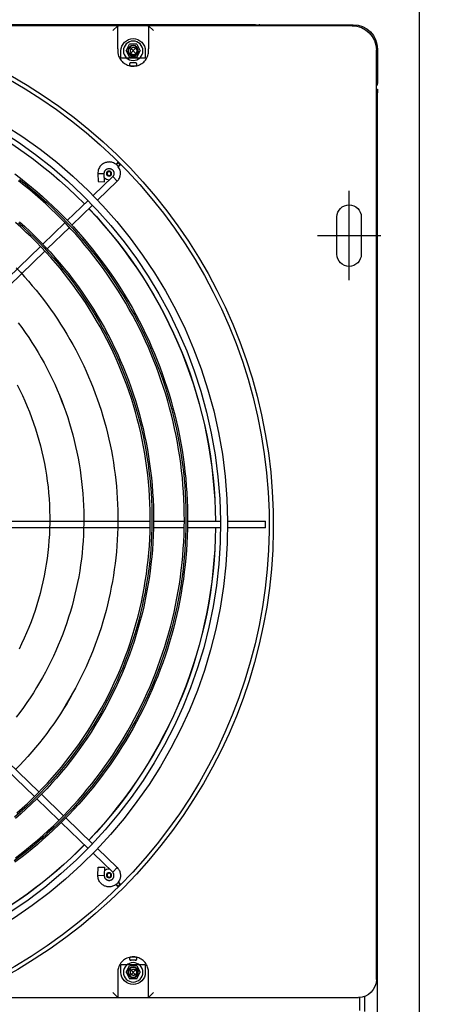
# Model space of a CAD drawing. Units: millimetres. Extents: x 526.4 to 591, y 214.1 to 252.4.
# Drawn here: x 533.6 to 533.9, y 228.8 to 229.4 of the extents above; entities that cross this region are included whole.
import ezdxf

# ---------------------------------------------------------------- set-up
doc = ezdxf.new("R2010")
doc.units = ezdxf.units.MM
doc.linetypes.add('DASHDOT', pattern=[1, 0.5, -0.25, 0, -0.25])
for name, color, linetype in [('ARCONDICIONADO', 4, 'Continuous'), ('COTAS', 1, 'Continuous'), ('M1-1', 2, 'Continuous')]:
    doc.layers.add(name, color=color, linetype=linetype)
doc.styles.add('ARIAL', font='arial.ttf')
doc.styles.get("Standard").update_dxf_attribs({"font": 'arial.ttf'})
doc.dimstyles.get("Standard").update_dxf_attribs({"dimtxt": 0.18, "dimasz": 0.18, "dimexe": 0.18, "dimexo": 0.0625, "dimgap": 0.09, "dimtad": 0, "dimtih": 1, "dimtoh": 1, "dimdec": 4, "dimzin": 0, "dimdsep": 46, "dimtxsty": 'Standard', "dimcen": 0.09, "dimadec": 0, "dimazin": 0, "dimtfac": 1, "dimtdec": 4, "dimtofl": 0, "dimtmove": 0, "dimatfit": 3, "dimfxl": 1, "dimtolj": 1, "dimtzin": 0, "dimarcsym": 0})

# ---------------------------------------------------------------- blocks, each defined once
blk = doc.blocks.new('CONDENSADORA 16 E 18 HP')
at = {"layer": 'M1-1', "color": 3}
for p, q in [((530.11927, 234.47899), (531.24494, 234.47899)), ((530.69713, 234.47828), (531.27148, 234.47828)), ((531.27208, 234.47899), (531.25105, 234.47899)), ((531.2865, 234.46326), (531.2865, 234.33757)), ((531.2871, 234.40638), (531.2871, 234.46396)), ((531.2871, 234.40247), (531.2871, 233.9493)), ((531.2865, 234.31855), (531.2865, 233.87429))]:
    blk.add_line(p, q, dxfattribs=at)
at = {"layer": 'M1-1', "color": 8}
for p, q in [((531.15681, 234.44193), (531.15681, 234.48099)), ((531.24494, 234.47828), (531.24494, 234.47899)), ((531.24734, 234.47899), (531.24494, 234.47899)), ((531.24734, 234.47828), (531.24734, 234.47899)), ((531.25105, 234.47828), (531.25105, 234.47899)), ((530.68672, 234.47087), (530.67749, 234.47087)), ((530.68613, 234.46786), (530.67808, 234.46786)), ((530.68611, 234.33757), (530.68611, 234.46727)), ((531.16833, 234.46897), (531.14529, 234.46897)), ((531.12919, 234.46146), (531.18443, 234.46146)), ((531.14529, 234.45395), (531.16833, 234.45395)), ((530.97634, 234.40988), (530.97634, 234.38642)), ((530.97634, 234.40988), (530.98035, 234.40988)), ((530.98035, 234.38642), (530.98035, 234.40988)), ((531.2866, 234.40588), (531.2865, 234.40588)), ((531.28694, 234.40441), (531.2865, 234.40502)), ((531.28708, 234.40247), (531.28694, 234.40441)), ((531.2871, 234.40638), (531.2871, 234.40588)), ((531.2871, 234.40368), (531.2871, 234.40247)), ((530.97634, 234.38192), (530.97634, 234.3615)), ((530.98035, 234.36153), (530.98035, 234.38192)), ((530.97634, 234.35951), (530.97634, 234.34059)), ((530.98035, 234.34065), (530.98035, 234.35966)), ((530.68611, 234.33757), (530.68911, 234.34058)), ((530.68611, 234.33757), (530.70044, 234.33757)), ((530.68611, 234.33707), (530.68611, 234.33757)), ((530.68611, 234.31905), (530.68611, 234.33707)), ((530.70044, 234.33757), (530.70163, 234.33758)), ((530.97634, 234.33859), (530.97634, 234.21426)), ((530.98035, 234.21436), (530.98035, 234.33865)), ((531.27098, 234.33758), (531.27217, 234.33757)), ((531.2865, 234.33757), (531.27217, 234.33757)), ((531.2835, 234.34058), (531.2865, 234.33757)), ((531.2865, 234.33707), (531.2865, 234.33757)), ((531.2865, 234.33707), (531.2865, 234.31905)), ((530.69763, 234.33024), (530.70163, 234.33242)), ((530.70619, 234.33557), (530.70163, 234.33557)), ((530.70564, 234.33024), (530.70163, 234.33242)), ((530.70619, 234.33557), (530.70619, 234.32055)), ((531.26643, 234.33557), (531.26643, 234.32055)), ((531.27098, 234.33557), (531.26643, 234.33557)), ((531.26697, 234.33024), (531.27098, 234.33242)), ((531.27499, 234.33024), (531.27098, 234.33242)), ((530.69763, 234.33024), (530.69763, 234.32588)), ((530.70163, 234.3237), (530.69763, 234.32588)), ((530.70337, 234.3298), (530.6999, 234.32633)), ((530.70337, 234.32633), (530.6999, 234.3298)), ((530.70163, 234.3237), (530.70564, 234.32588)), ((530.70564, 234.33024), (530.70564, 234.32588)), ((530.70909, 234.32713), (530.70908, 234.32651)), ((530.70915, 234.32981), (530.70912, 234.32869)), ((530.71104, 234.32952), (530.71106, 234.32674)), ((530.71106, 234.32674), (530.71104, 234.32661)), ((531.26158, 234.32952), (531.26156, 234.32674)), ((531.26156, 234.32674), (531.26158, 234.32661)), ((531.26697, 234.33024), (531.26697, 234.32588)), ((531.27098, 234.3237), (531.26697, 234.32588)), ((531.27271, 234.3298), (531.26924, 234.32633)), ((531.27271, 234.32633), (531.26924, 234.3298)), ((531.27098, 234.3237), (531.27499, 234.32588)), ((531.27499, 234.33024), (531.27499, 234.32588)), ((530.68611, 234.31855), (530.68611, 234.31905)), ((530.70163, 234.32055), (530.70619, 234.32055)), ((530.75492, 234.31878), (530.75469, 234.31856)), ((530.75492, 234.31878), (530.75598, 234.31772)), ((530.75598, 234.31985), (530.7562, 234.32007)), ((530.75711, 234.31871), (530.75598, 234.31985)), ((530.75667, 234.31962), (530.7574, 234.3189)), ((531.20002, 234.31962), (531.19929, 234.3189)), ((531.20071, 234.31985), (531.19958, 234.31871)), ((531.20049, 234.32007), (531.20071, 234.31985)), ((531.20071, 234.31772), (531.20177, 234.31878)), ((531.202, 234.31856), (531.20177, 234.31878)), ((531.26643, 234.32055), (531.27098, 234.32055)), ((531.2865, 234.31855), (531.2865, 234.31905)), ((530.68611, 234.26042), (530.68611, 234.31855)), ((530.68611, 234.31855), (530.68911, 234.31554)), ((530.70044, 234.31855), (530.68611, 234.31855)), ((530.70163, 234.31855), (530.70044, 234.31855)), ((530.75579, 234.31744), (530.75514, 234.31809)), ((530.76343, 234.31547), (530.76631, 234.31825)), ((530.76343, 234.31547), (530.77516, 234.30332)), ((530.77804, 234.30611), (530.76631, 234.31825)), ((531.17865, 234.30611), (531.19038, 234.31825)), ((531.19326, 234.31547), (531.18153, 234.30332)), ((531.19326, 234.31547), (531.19038, 234.31825)), ((531.2009, 234.31744), (531.20155, 234.31809)), ((531.27217, 234.31855), (531.27098, 234.31855)), ((531.27217, 234.31855), (531.2865, 234.31855)), ((531.2835, 234.31554), (531.2865, 234.31855)), ((530.76153, 234.30622), (530.7616, 234.31022)), ((530.76661, 234.31036), (530.7616, 234.31022)), ((530.76654, 234.30635), (530.76661, 234.31036)), ((531.19008, 234.31036), (531.19509, 234.31022)), ((531.19015, 234.30635), (531.19008, 234.31036)), ((531.19516, 234.30622), (531.19509, 234.31022)), ((530.76153, 234.30622), (530.76654, 234.30635)), ((530.797, 234.28647), (530.78107, 234.30297)), ((531.16323, 234.29014), (531.17562, 234.30297)), ((531.19516, 234.30622), (531.19015, 234.30635)), ((530.77819, 234.30019), (530.79416, 234.28365)), ((531.1785, 234.30019), (531.16614, 234.28739)), ((531.14862, 234.27501), (531.16184, 234.2887)), ((530.81161, 234.27135), (530.79839, 234.28503)), ((531.16475, 234.28595), (531.15154, 234.27227)), ((530.79555, 234.28221), (530.80877, 234.26852)), ((531.06094, 234.18422), (531.14723, 234.27357)), ((531.15014, 234.27083), (531.06389, 234.18151)), ((530.81016, 234.26708), (530.89646, 234.17771)), ((530.89897, 234.18089), (530.813, 234.26991)), ((530.68611, 234.25338), (530.68611, 234.26042))]:
    blk.add_line(p, q, dxfattribs=at)
for points in [[(531.2871, 234.40368), (531.2871, 234.40378), (531.28709, 234.40388), (531.28708, 234.40398), (531.28707, 234.40407), (531.28704, 234.40417), (531.28702, 234.40427), (531.28699, 234.40436), (531.28695, 234.40445), (531.28691, 234.40454), (531.28687, 234.40463), (531.28682, 234.40471), (531.28677, 234.4048), (531.28671, 234.40488), (531.28665, 234.40495), (531.28658, 234.40503), (531.28652, 234.4051)], [(531.2866, 234.40588), (531.28666, 234.40588), (531.28671, 234.40589), (531.28677, 234.4059), (531.28683, 234.40593), (531.28689, 234.40597), (531.28695, 234.40602), (531.287, 234.40607), (531.28704, 234.40614), (531.28707, 234.4062), (531.28709, 234.40627), (531.2871, 234.40633), (531.2871, 234.40637), (531.2871, 234.40637), (531.2871, 234.40638), (531.2871, 234.40638), (531.2871, 234.40638)], [(531.19493, 234.25491), (531.19223, 234.25844), (531.18948, 234.26193), (531.18666, 234.26537), (531.18379, 234.26876), (531.18087, 234.27211), (531.17788, 234.27541), (531.17485, 234.27865), (531.17176, 234.28185), (531.16862, 234.28499), (531.16542, 234.28808), (531.16218, 234.29112), (531.15888, 234.2941), (531.15554, 234.29703), (531.15215, 234.29991), (531.14871, 234.30272), (531.14522, 234.30548), (531.14169, 234.30818), (531.13811, 234.31082), (531.1345, 234.3134), (531.13083, 234.31592), (531.12713, 234.31838), (531.12339, 234.32078), (531.11961, 234.32311), (531.11579, 234.32539), (531.11193, 234.32759), (531.10803, 234.32974), (531.1041, 234.33181), (531.10014, 234.33383), (531.09614, 234.33577), (531.09212, 234.33765), (531.08806, 234.33946), (531.08397, 234.34121), (531.07985, 234.34288), (531.07571, 234.34449), (531.07154, 234.34603), (531.06734, 234.34749), (531.06312, 234.34889), (531.05888, 234.35022), (531.05461, 234.35147), (531.05033, 234.35266), (531.04603, 234.35377), (531.0417, 234.35481), (531.03737, 234.35578), (531.03301, 234.35667), (531.02864, 234.3575), (531.02426, 234.35824), (531.01987, 234.35892), (531.01547, 234.35952), (531.01105, 234.36005), (531.00663, 234.36051), (531.0022, 234.36089), (530.99777, 234.36119), (530.99333, 234.36143), (530.98889, 234.36158), (530.98444, 234.36167), (530.98, 234.36168), (530.97555, 234.36161), (530.97111, 234.36147), (530.96667, 234.36125), (530.96223, 234.36097), (530.9578, 234.3606), (530.95338, 234.36016), (530.94897, 234.35965), (530.94456, 234.35907), (530.94016, 234.35841), (530.93578, 234.35767), (530.93141, 234.35687), (530.92705, 234.35599), (530.92271, 234.35503), (530.91839, 234.35401), (530.91408, 234.35291), (530.90979, 234.35174), (530.90552, 234.3505), (530.90128, 234.34918), (530.89705, 234.3478), (530.89285, 234.34634), (530.88868, 234.34481), (530.88453, 234.34321), (530.88041, 234.34155), (530.87632, 234.33981), (530.87226, 234.33801), (530.86822, 234.33613), (530.86423, 234.33419), (530.86026, 234.33219), (530.85633, 234.33011), (530.85243, 234.32797), (530.84857, 234.32577), (530.84475, 234.3235), (530.84097, 234.32116), (530.83723, 234.31876), (530.83352, 234.3163), (530.82986, 234.31378), (530.82625, 234.3112), (530.82268, 234.30855), (530.81915, 234.30585), (530.81567, 234.30308), (530.81223, 234.30026), (530.80885, 234.29738), (530.80551, 234.29444), (530.80223, 234.29145), (530.79899, 234.2884), (530.79581, 234.2853), (530.79268, 234.28214), (530.7896, 234.27893), (530.78658, 234.27567), (530.78361, 234.27236), (530.7807, 234.269), (530.77785, 234.26559), (530.77506, 234.26214), (530.77232, 234.25863), (530.76965, 234.25508)], [(530.77233, 234.25533), (530.775, 234.25882), (530.77772, 234.26226), (530.78051, 234.26566), (530.78335, 234.26901), (530.78625, 234.27232), (530.7892, 234.27557), (530.79221, 234.27877), (530.79527, 234.28193), (530.79838, 234.28503), (530.80155, 234.28807), (530.80477, 234.29107), (530.80803, 234.29401), (530.81135, 234.29689), (530.81471, 234.29972), (530.81812, 234.30249), (530.82158, 234.3052), (530.82508, 234.30785), (530.82863, 234.31045), (530.83222, 234.31298), (530.83585, 234.31546), (530.83952, 234.31787), (530.84323, 234.32022), (530.84699, 234.32251), (530.85078, 234.32473), (530.8546, 234.32689), (530.85846, 234.32899), (530.86236, 234.33102), (530.86629, 234.33298), (530.87025, 234.33488), (530.87425, 234.33671), (530.87827, 234.33847), (530.88233, 234.34017), (530.88641, 234.3418), (530.89051, 234.34336), (530.89465, 234.34485), (530.89881, 234.34627), (530.90299, 234.34762), (530.90719, 234.3489), (530.91141, 234.35011), (530.91566, 234.35125), (530.91992, 234.35232), (530.9242, 234.35332), (530.92849, 234.35424), (530.9328, 234.3551), (530.93713, 234.35588), (530.94147, 234.35659), (530.94581, 234.35722), (530.95017, 234.35778), (530.95454, 234.35827), (530.95891, 234.35869), (530.96329, 234.35903), (530.96768, 234.35931), (530.97207, 234.3595), (530.97646, 234.35963), (530.98085, 234.35968), (530.98525, 234.35965), (530.98964, 234.35956), (530.99403, 234.35939), (530.99842, 234.35915), (531.0028, 234.35883), (531.00718, 234.35844), (531.01155, 234.35798), (531.01591, 234.35745), (531.02026, 234.35684), (531.0246, 234.35616), (531.02893, 234.35541), (531.03325, 234.35459), (531.03755, 234.35369), (531.04184, 234.35272), (531.04611, 234.35169), (531.05036, 234.35058), (531.05459, 234.3494), (531.0588, 234.34815), (531.06299, 234.34683), (531.06716, 234.34544), (531.07131, 234.34398), (531.07543, 234.34245), (531.07952, 234.34086), (531.08359, 234.3392), (531.08763, 234.33747), (531.09164, 234.33567), (531.09562, 234.33381), (531.09957, 234.33188), (531.10348, 234.32988), (531.10736, 234.32782), (531.11121, 234.3257), (531.11502, 234.32351), (531.1188, 234.32126), (531.12253, 234.31895), (531.12623, 234.31658), (531.12989, 234.31415), (531.13351, 234.31165), (531.13708, 234.3091), (531.14061, 234.30648), (531.1441, 234.30381), (531.14755, 234.30108), (531.15095, 234.2983), (531.1543, 234.29546), (531.1576, 234.29256), (531.16086, 234.28961), (531.16407, 234.28661), (531.16722, 234.28355), (531.17033, 234.28044), (531.17338, 234.27729), (531.17639, 234.27408), (531.17933, 234.27082), (531.18223, 234.26751), (531.18507, 234.26416), (531.18785, 234.26076), (531.19058, 234.25731)], [(530.70163, 234.33758), (530.70185, 234.33757), (530.70207, 234.33756), (530.7023, 234.33755), (530.70255, 234.33753), (530.70304, 234.33748), (530.7036, 234.33738), (530.70421, 234.33723), (530.70487, 234.33701), (530.70558, 234.33671), (530.70629, 234.33634), (530.70699, 234.33591), (530.70766, 234.33543), (530.70828, 234.33491), (530.70883, 234.33434), (530.70933, 234.33371), (530.70977, 234.33302), (530.71016, 234.33225), (530.71048, 234.33147), (530.71075, 234.33072), (530.71095, 234.33005), (530.71108, 234.32953), (530.71115, 234.32906), (530.71118, 234.3286), (530.71116, 234.32806), (530.71111, 234.32737), (530.71101, 234.32658), (530.71085, 234.32574), (530.71063, 234.32492), (530.71033, 234.32415), (530.70997, 234.32343), (530.70956, 234.32276), (530.70909, 234.32213), (530.70857, 234.32154), (530.70801, 234.32098), (530.70739, 234.32047), (530.70671, 234.32001), (530.70597, 234.3196), (530.7052, 234.31926), (530.70445, 234.31899), (530.70375, 234.31878), (530.70314, 234.31866), (530.7026, 234.31859), (530.7021, 234.31856), (530.70163, 234.31855)], [(531.16541, 234.25784), (531.16243, 234.26114), (531.1594, 234.26438), (531.1563, 234.26757), (531.15315, 234.27071), (531.14994, 234.27378), (531.14668, 234.2768), (531.14336, 234.27976), (531.13999, 234.28266), (531.13657, 234.28549), (531.13309, 234.28827), (531.12957, 234.29098), (531.126, 234.29363), (531.12238, 234.29621), (531.11872, 234.29873), (531.11501, 234.30118), (531.11126, 234.30356), (531.10747, 234.30588), (531.10363, 234.30812), (531.09975, 234.3103), (531.09584, 234.31241), (531.09189, 234.31444), (531.0879, 234.3164), (531.08388, 234.3183), (531.07982, 234.32011), (531.07573, 234.32186), (531.07161, 234.32353), (531.06746, 234.32512), (531.06329, 234.32664), (531.05908, 234.32808), (531.05485, 234.32945), (531.0506, 234.33074), (531.04632, 234.33196), (531.04203, 234.33309), (531.03771, 234.33415), (531.03337, 234.33513), (531.02902, 234.33603), (531.02465, 234.33685), (531.02027, 234.33759), (531.01587, 234.33825), (531.01147, 234.33883), (531.00705, 234.33933), (531.00262, 234.33975), (530.99819, 234.34009), (530.99376, 234.34035), (530.98931, 234.34053), (530.98487, 234.34063), (530.98042, 234.34065), (530.97598, 234.34058), (530.97154, 234.34044), (530.9671, 234.34021), (530.96266, 234.33991), (530.95824, 234.33952), (530.95382, 234.33905), (530.9494, 234.33851), (530.945, 234.33788), (530.94062, 234.33717), (530.93624, 234.33638), (530.93188, 234.33551), (530.92754, 234.33457), (530.92321, 234.33354), (530.91891, 234.33243), (530.91462, 234.33125), (530.91036, 234.32999), (530.90612, 234.32865), (530.90191, 234.32723), (530.89772, 234.32574), (530.89357, 234.32417), (530.88944, 234.32252), (530.88534, 234.3208), (530.88127, 234.31901), (530.87724, 234.31714), (530.87324, 234.31519), (530.86928, 234.31318), (530.86536, 234.31109), (530.86147, 234.30893), (530.85763, 234.3067), (530.85382, 234.3044), (530.85006, 234.30203), (530.84635, 234.29959), (530.84268, 234.29708), (530.83905, 234.29451), (530.83548, 234.29187), (530.83195, 234.28916), (530.82847, 234.28639), (530.82505, 234.28356), (530.82167, 234.28066), (530.81836, 234.27771), (530.81509, 234.27469), (530.81188, 234.27161), (530.80873, 234.26848), (530.80564, 234.26529), (530.80261, 234.26204), (530.79963, 234.25873), (530.79672, 234.25538)], [(530.80014, 234.25627), (530.80305, 234.25956), (530.80603, 234.26279), (530.80907, 234.26596), (530.81216, 234.26908), (530.81532, 234.27215), (530.81852, 234.27515), (530.82178, 234.27809), (530.8251, 234.28098), (530.82847, 234.2838), (530.83188, 234.28656), (530.83535, 234.28926), (530.83887, 234.29189), (530.84243, 234.29446), (530.84604, 234.29697), (530.8497, 234.2994), (530.8534, 234.30177), (530.85714, 234.30408), (530.86093, 234.30631), (530.86475, 234.30847), (530.86862, 234.31057), (530.87252, 234.31259), (530.87645, 234.31454), (530.88043, 234.31642), (530.88443, 234.31822), (530.88847, 234.31996), (530.89254, 234.32161), (530.89664, 234.3232), (530.90076, 234.32471), (530.90492, 234.32614), (530.9091, 234.3275), (530.9133, 234.32878), (530.91753, 234.32999), (530.92177, 234.33111), (530.92604, 234.33216), (530.93032, 234.33313), (530.93463, 234.33403), (530.93894, 234.33484), (530.94328, 234.33558), (530.94762, 234.33624), (530.95198, 234.33682), (530.95634, 234.33732), (530.96072, 234.33774), (530.9651, 234.33808), (530.96948, 234.33834), (530.97387, 234.33852), (530.97827, 234.33863), (530.98266, 234.33865), (530.98705, 234.33859), (530.99144, 234.33845), (530.99583, 234.33824), (531.00022, 234.33794), (531.0046, 234.33756), (531.00897, 234.33711), (531.01333, 234.33658), (531.01768, 234.33596), (531.02202, 234.33527), (531.02634, 234.3345), (531.03065, 234.33365), (531.03495, 234.33273), (531.03923, 234.33172), (531.04349, 234.33064), (531.04773, 234.32949), (531.05194, 234.32825), (531.05614, 234.32694), (531.06031, 234.32556), (531.06445, 234.3241), (531.06857, 234.32256), (531.07266, 234.32095), (531.07672, 234.31927), (531.08075, 234.31752), (531.08474, 234.31569), (531.0887, 234.31379), (531.09263, 234.31182), (531.09652, 234.30978), (531.10038, 234.30767), (531.10419, 234.30549), (531.10797, 234.30324), (531.1117, 234.30092), (531.11539, 234.29854), (531.11904, 234.29609), (531.12264, 234.29358), (531.1262, 234.291), (531.12971, 234.28836), (531.13318, 234.28565), (531.13659, 234.28289), (531.13995, 234.28006), (531.14327, 234.27717), (531.14653, 234.27422), (531.14973, 234.27122), (531.15288, 234.26816), (531.15598, 234.26504), (531.15902, 234.26187), (531.162, 234.25864), (531.16493, 234.25536)], [(531.27098, 234.31855), (531.27077, 234.31855), (531.27055, 234.31856), (531.27032, 234.31857), (531.27007, 234.31859), (531.26957, 234.31865), (531.26902, 234.31874), (531.2684, 234.31889), (531.26774, 234.31911), (531.26704, 234.31941), (531.26632, 234.31978), (531.26562, 234.32021), (531.26495, 234.32069), (531.26434, 234.32121), (531.26378, 234.32178), (531.26329, 234.32241), (531.26284, 234.32311), (531.26246, 234.32387), (531.26213, 234.32465), (531.26186, 234.32541), (531.26166, 234.32607), (531.26153, 234.3266), (531.26146, 234.32706), (531.26144, 234.32752), (531.26145, 234.32806), (531.2615, 234.32875), (531.26161, 234.32954), (531.26176, 234.33038), (531.26198, 234.3312), (531.26228, 234.33197), (531.26264, 234.33269), (531.26306, 234.33336), (531.26353, 234.33399), (531.26404, 234.33459), (531.26461, 234.33514), (531.26523, 234.33565), (531.26591, 234.33612), (531.26665, 234.33652), (531.26741, 234.33686), (531.26816, 234.33714), (531.26886, 234.33734), (531.26947, 234.33747), (531.27002, 234.33753), (531.27051, 234.33756), (531.27098, 234.33758)], [(530.70354, 234.32826), (530.70351, 234.32845), (530.70349, 234.32863), (530.70345, 234.32881), (530.70339, 234.32899), (530.70331, 234.32916), (530.70322, 234.32932), (530.70311, 234.32947), (530.70298, 234.32961), (530.70284, 234.32973), (530.70269, 234.32984), (530.70253, 234.32994), (530.70236, 234.33002), (530.70219, 234.33008), (530.702, 234.33013), (530.70182, 234.33015), (530.70163, 234.33016), (530.70145, 234.33015), (530.70126, 234.33013), (530.70108, 234.33008), (530.7009, 234.33002), (530.70074, 234.32994), (530.70058, 234.32984), (530.70043, 234.32973), (530.70029, 234.32961), (530.70016, 234.32947), (530.70005, 234.32932), (530.69995, 234.32916), (530.69988, 234.32899), (530.69982, 234.32881), (530.69978, 234.32863), (530.69975, 234.32845), (530.69973, 234.32826)], [(530.70906, 234.32921), (530.70905, 234.32926), (530.70905, 234.3293), (530.70905, 234.32935), (530.70904, 234.3294), (530.70905, 234.32945), (530.70905, 234.32949), (530.70906, 234.32954), (530.70907, 234.32959), (530.70908, 234.32963), (530.7091, 234.32968), (530.70911, 234.32972), (530.70913, 234.32977), (530.70915, 234.32981), (530.70917, 234.32985), (530.7092, 234.32989), (530.70922, 234.32993), (530.70925, 234.32997), (530.70928, 234.33001), (530.70931, 234.33004), (530.70934, 234.33008), (530.70938, 234.33011), (530.70941, 234.33014), (530.70945, 234.33017), (530.70949, 234.3302), (530.70953, 234.33022), (530.70957, 234.33025), (530.70961, 234.33027), (530.70966, 234.33029), (530.7097, 234.3303), (530.70975, 234.33032), (530.70979, 234.33033), (530.70984, 234.33034), (530.70989, 234.33035), (530.70993, 234.33036), (530.70998, 234.33036), (530.71003, 234.33036), (530.71007, 234.33036), (530.71012, 234.33036), (530.71017, 234.33036), (530.71022, 234.33035), (530.71026, 234.33034), (530.71031, 234.33033), (530.71035, 234.33031), (530.7104, 234.3303)], [(530.7104, 234.32582), (530.71035, 234.32581), (530.71031, 234.32579), (530.71026, 234.32578), (530.71022, 234.32577), (530.71017, 234.32576), (530.71012, 234.32576), (530.71007, 234.32576), (530.71003, 234.32576), (530.70998, 234.32576), (530.70993, 234.32576), (530.70989, 234.32577), (530.70984, 234.32578), (530.70979, 234.32579), (530.70975, 234.3258), (530.7097, 234.32582), (530.70966, 234.32584), (530.70961, 234.32585), (530.70957, 234.32588), (530.70953, 234.3259), (530.70949, 234.32592), (530.70945, 234.32595), (530.70941, 234.32598), (530.70938, 234.32601), (530.70934, 234.32604), (530.70931, 234.32608), (530.70928, 234.32611), (530.70925, 234.32615), (530.70922, 234.32619), (530.7092, 234.32623), (530.70917, 234.32627), (530.70915, 234.32631), (530.70913, 234.32635), (530.70911, 234.3264), (530.7091, 234.32644), (530.70908, 234.32649), (530.70907, 234.32653), (530.70906, 234.32658), (530.70905, 234.32663), (530.70905, 234.32668), (530.70904, 234.32672), (530.70905, 234.32677), (530.70905, 234.32682), (530.70905, 234.32686), (530.70906, 234.32691)], [(530.70906, 234.32921), (530.70908, 234.32902), (530.7091, 234.32883), (530.70912, 234.32864), (530.70913, 234.32844), (530.70914, 234.32825), (530.70915, 234.32806), (530.70914, 234.32787), (530.70913, 234.32768), (530.70912, 234.32748), (530.7091, 234.32729), (530.70908, 234.3271), (530.70906, 234.32691)], [(530.7104, 234.3303), (530.71046, 234.33027), (530.71051, 234.33025), (530.71057, 234.33021), (530.71063, 234.33017), (530.7107, 234.33012), (530.71076, 234.33007), (530.71082, 234.33), (530.71087, 234.32993), (530.71092, 234.32986), (530.71095, 234.32978), (530.71098, 234.32971), (530.71101, 234.32965), (530.71102, 234.32961), (530.71102, 234.32958), (530.71103, 234.32955), (530.71104, 234.32952)], [(530.71104, 234.32661), (530.71103, 234.32659), (530.71103, 234.32658), (530.71103, 234.32656), (530.71102, 234.32655), (530.71102, 234.32652), (530.71101, 234.32649), (530.711, 234.32645), (530.71098, 234.32641), (530.71096, 234.32635), (530.71092, 234.32628), (530.71088, 234.32621), (530.71084, 234.32615), (530.71079, 234.32609), (530.71073, 234.32603), (530.71068, 234.32598), (530.71062, 234.32594), (530.71056, 234.3259), (530.71051, 234.32587), (530.71045, 234.32585), (530.7104, 234.32582)], [(531.26158, 234.32952), (531.26158, 234.32953), (531.26158, 234.32954), (531.26159, 234.32956), (531.26159, 234.32957), (531.26159, 234.3296), (531.2616, 234.32963), (531.26161, 234.32967), (531.26163, 234.32971), (531.26166, 234.32977), (531.26169, 234.32984), (531.26173, 234.32991), (531.26177, 234.32997), (531.26183, 234.33004), (531.26188, 234.33009), (531.26194, 234.33014), (531.26199, 234.33018), (531.26205, 234.33022), (531.2621, 234.33025), (531.26216, 234.33027), (531.26221, 234.3303)], [(531.26221, 234.32582), (531.26216, 234.32585), (531.2621, 234.32588), (531.26204, 234.32591), (531.26198, 234.32595), (531.26192, 234.326), (531.26185, 234.32606), (531.2618, 234.32612), (531.26174, 234.32619), (531.2617, 234.32626), (531.26166, 234.32634), (531.26163, 234.32641), (531.26161, 234.32647), (531.2616, 234.32651), (531.26159, 234.32654), (531.26158, 234.32658), (531.26158, 234.32661)], [(531.26221, 234.3303), (531.26226, 234.33031), (531.2623, 234.33033), (531.26235, 234.33034), (531.2624, 234.33035), (531.26244, 234.33036), (531.26249, 234.33036), (531.26254, 234.33036), (531.26259, 234.33036), (531.26263, 234.33036), (531.26268, 234.33036), (531.26273, 234.33035), (531.26277, 234.33034), (531.26282, 234.33033), (531.26287, 234.33032), (531.26291, 234.3303), (531.26296, 234.33029), (531.263, 234.33027), (531.26304, 234.33025), (531.26308, 234.33022), (531.26312, 234.3302), (531.26316, 234.33017), (531.2632, 234.33014), (531.26323, 234.33011), (531.26327, 234.33008), (531.2633, 234.33004), (531.26333, 234.33001), (531.26336, 234.32997), (531.26339, 234.32993), (531.26342, 234.32989), (531.26344, 234.32985), (531.26346, 234.32981), (531.26348, 234.32977), (531.2635, 234.32972), (531.26352, 234.32968), (531.26353, 234.32963), (531.26354, 234.32959), (531.26355, 234.32954), (531.26356, 234.32949), (531.26357, 234.32945), (531.26357, 234.3294), (531.26357, 234.32935), (531.26357, 234.3293), (531.26356, 234.32926), (531.26356, 234.32921)], [(531.26356, 234.32691), (531.26356, 234.32686), (531.26357, 234.32682), (531.26357, 234.32677), (531.26357, 234.32672), (531.26357, 234.32668), (531.26356, 234.32663), (531.26355, 234.32658), (531.26354, 234.32653), (531.26353, 234.32649), (531.26352, 234.32644), (531.2635, 234.3264), (531.26348, 234.32635), (531.26346, 234.32631), (531.26344, 234.32627), (531.26342, 234.32623), (531.26339, 234.32619), (531.26336, 234.32615), (531.26333, 234.32611), (531.2633, 234.32608), (531.26327, 234.32604), (531.26323, 234.32601), (531.2632, 234.32598), (531.26316, 234.32595), (531.26312, 234.32592), (531.26308, 234.3259), (531.26304, 234.32588), (531.263, 234.32585), (531.26296, 234.32584), (531.26291, 234.32582), (531.26287, 234.3258), (531.26282, 234.32579), (531.26277, 234.32578), (531.26273, 234.32577), (531.26268, 234.32576), (531.26263, 234.32576), (531.26259, 234.32576), (531.26254, 234.32576), (531.26249, 234.32576), (531.26244, 234.32576), (531.2624, 234.32577), (531.26235, 234.32578), (531.2623, 234.32579), (531.26226, 234.32581), (531.26221, 234.32582)], [(531.26356, 234.32921), (531.26353, 234.32902), (531.26351, 234.32883), (531.26349, 234.32864), (531.26348, 234.32844), (531.26347, 234.32825), (531.26347, 234.32806), (531.26347, 234.32787), (531.26348, 234.32768), (531.26349, 234.32748), (531.26351, 234.32729), (531.26353, 234.3271), (531.26356, 234.32691)], [(530.76631, 234.31825), (530.76586, 234.31861), (530.76541, 234.31895), (530.76495, 234.31926), (530.76449, 234.31953), (530.76401, 234.31975), (530.76353, 234.31993), (530.76304, 234.32006), (530.76255, 234.32014), (530.76207, 234.32019), (530.76159, 234.32022), (530.76114, 234.32021), (530.76072, 234.3202), (530.76034, 234.32017), (530.75997, 234.32012), (530.75958, 234.32001), (530.75913, 234.31985), (530.75857, 234.31958), (530.75796, 234.31924), (530.75736, 234.31888), (530.75684, 234.31852), (530.75642, 234.31819), (530.75609, 234.31785), (530.75582, 234.31749), (530.75556, 234.31705), (530.75529, 234.31652), (530.75502, 234.31594), (530.75479, 234.31535), (530.7546, 234.31481), (530.75449, 234.31437), (530.75443, 234.31399), (530.75441, 234.31363), (530.75442, 234.31326), (530.75444, 234.31286), (530.75448, 234.31242), (530.75454, 234.31196), (530.75464, 234.3115), (530.75477, 234.31103), (530.75494, 234.31056), (530.75515, 234.3101), (530.7554, 234.30965), (530.75569, 234.3092), (530.75603, 234.30877), (530.7564, 234.30834), (530.75682, 234.30794), (530.75728, 234.30757), (530.75779, 234.30722), (530.75833, 234.30692), (530.75891, 234.30668), (530.75953, 234.30651), (530.76018, 234.30638), (530.76085, 234.30629), (530.76153, 234.30622)], [(530.75667, 234.31962), (530.75664, 234.31965), (530.75661, 234.31968), (530.75657, 234.31971), (530.75653, 234.31975), (530.75649, 234.31979), (530.75644, 234.31984), (530.7564, 234.31988), (530.75635, 234.31993), (530.75632, 234.31996), (530.75628, 234.31999), (530.75626, 234.32002), (530.75623, 234.32004), (530.75623, 234.32005), (530.75622, 234.32005), (530.75621, 234.32006), (530.7562, 234.32007)], [(531.19038, 234.31825), (531.19083, 234.31861), (531.19128, 234.31895), (531.19174, 234.31926), (531.1922, 234.31953), (531.19268, 234.31975), (531.19316, 234.31993), (531.19365, 234.32006), (531.19414, 234.32014), (531.19462, 234.32019), (531.1951, 234.32022), (531.19555, 234.32021), (531.19597, 234.3202), (531.19635, 234.32017), (531.19672, 234.32012), (531.19711, 234.32001), (531.19756, 234.31985), (531.19812, 234.31958), (531.19873, 234.31924), (531.19933, 234.31888), (531.19985, 234.31852), (531.20027, 234.31819), (531.2006, 234.31785), (531.20087, 234.31749), (531.20113, 234.31705), (531.2014, 234.31652), (531.20167, 234.31594), (531.2019, 234.31535), (531.20209, 234.31481), (531.2022, 234.31437), (531.20226, 234.31399), (531.20228, 234.31363), (531.20227, 234.31326), (531.20225, 234.31286), (531.20221, 234.31242), (531.20215, 234.31196), (531.20205, 234.3115), (531.20192, 234.31103), (531.20175, 234.31056), (531.20154, 234.3101), (531.20129, 234.30965), (531.20099, 234.3092), (531.20066, 234.30877), (531.20028, 234.30834), (531.19987, 234.30794), (531.19941, 234.30757), (531.1989, 234.30722), (531.19836, 234.30692), (531.19778, 234.30668), (531.19716, 234.30651), (531.19651, 234.30638), (531.19584, 234.30629), (531.19516, 234.30622)], [(531.20002, 234.31962), (531.20003, 234.31963), (531.20004, 234.31964), (531.20005, 234.31964), (531.20006, 234.31965), (531.2001, 234.3197), (531.20015, 234.31975), (531.20021, 234.3198), (531.20026, 234.31985), (531.20031, 234.3199), (531.20034, 234.31993), (531.20038, 234.31997), (531.20041, 234.31999), (531.20043, 234.32001), (531.20045, 234.32003), (531.20047, 234.32005), (531.20049, 234.32007)], [(531.13679, 234.25588), (531.13412, 234.25842), (531.1314, 234.26091), (531.12864, 234.26336), (531.12585, 234.26576), (531.12301, 234.26812), (531.12014, 234.27043), (531.11722, 234.27269), (531.11428, 234.27491), (531.11129, 234.27707), (531.10827, 234.27919), (531.10522, 234.28126), (531.10213, 234.28327), (531.09901, 234.28524), (531.09586, 234.28715), (531.09267, 234.28901), (531.08946, 234.29082), (531.08622, 234.29257), (531.08294, 234.29428), (531.07964, 234.29592), (531.07632, 234.29752), (531.07297, 234.29905), (531.06959, 234.30054), (531.06619, 234.30196), (531.06277, 234.30333), (531.05932, 234.30465), (531.05585, 234.3059), (531.05237, 234.3071), (531.04886, 234.30824), (531.04533, 234.30933), (531.04179, 234.31035), (531.03823, 234.31132), (531.03466, 234.31222), (531.03107, 234.31307), (531.02747, 234.31386), (531.02385, 234.31459), (531.02023, 234.31526), (531.01659, 234.31587), (531.01294, 234.31641), (531.00929, 234.3169), (531.00562, 234.31733), (531.00196, 234.31769), (530.99828, 234.318), (530.9946, 234.31825), (530.99092, 234.31843), (530.98723, 234.31855), (530.98355, 234.31861), (530.97986, 234.31861), (530.97617, 234.31855), (530.97249, 234.31843), (530.9688, 234.31825), (530.96512, 234.318), (530.96145, 234.3177), (530.95778, 234.31733), (530.95412, 234.3169), (530.95046, 234.31641), (530.94682, 234.31586), (530.94318, 234.31525), (530.93955, 234.31458), (530.93594, 234.31385), (530.93234, 234.31306), (530.92875, 234.31221), (530.92517, 234.3113), (530.92162, 234.31033), (530.91808, 234.30931), (530.91455, 234.30822), (530.91105, 234.30707), (530.90756, 234.30587), (530.9041, 234.30461), (530.90065, 234.30329), (530.89723, 234.30191), (530.89384, 234.30047), (530.89046, 234.29898), (530.88712, 234.29744), (530.8838, 234.29583), (530.8805, 234.29417), (530.87723, 234.29246), (530.87399, 234.2907), (530.87079, 234.28889), (530.86761, 234.28701), (530.86448, 234.28508)], [(530.75469, 234.31856), (530.7547, 234.31855), (530.75471, 234.31854), (530.75472, 234.31853), (530.75473, 234.31852), (530.75475, 234.31849), (530.75478, 234.31847), (530.75481, 234.31843), (530.75485, 234.31839), (530.75489, 234.31835), (530.75494, 234.3183), (530.75498, 234.31825), (530.75503, 234.31821), (530.75506, 234.31817), (530.75509, 234.31814), (530.75512, 234.31812), (530.75514, 234.31809)], [(530.7616, 234.31022), (530.76136, 234.31023), (530.76111, 234.31025), (530.76088, 234.31028), (530.76065, 234.31032), (530.76043, 234.31038), (530.76023, 234.31046), (530.76003, 234.31056), (530.75985, 234.31067), (530.75968, 234.31079), (530.75952, 234.31091), (530.75937, 234.31104), (530.75924, 234.31116), (530.75913, 234.31128), (530.75902, 234.3114), (530.75892, 234.31154), (530.75882, 234.31172), (530.75872, 234.31197), (530.75861, 234.31225), (530.75852, 234.31253), (530.75845, 234.3128), (530.75841, 234.31302), (530.7584, 234.31322), (530.75841, 234.31342), (530.75845, 234.31363), (530.75851, 234.31388), (530.75859, 234.31414), (530.75868, 234.3144), (530.75877, 234.31463), (530.75886, 234.3148), (530.75894, 234.31494), (530.75904, 234.31507), (530.75915, 234.31518), (530.75927, 234.31531), (530.7594, 234.31544), (530.75955, 234.31557), (530.75971, 234.31569), (530.75989, 234.31581), (530.76007, 234.31591), (530.76027, 234.316), (530.76048, 234.31608), (530.7607, 234.31614), (530.76093, 234.31619), (530.76117, 234.31622), (530.76142, 234.31623), (530.76167, 234.31623), (530.76193, 234.3162), (530.76219, 234.31614), (530.76245, 234.31605), (530.7627, 234.31594), (530.76295, 234.3158), (530.76319, 234.31564), (530.76343, 234.31547)], [(531.19509, 234.31022), (531.19533, 234.31023), (531.19558, 234.31025), (531.19581, 234.31028), (531.19604, 234.31032), (531.19626, 234.31038), (531.19646, 234.31046), (531.19666, 234.31056), (531.19684, 234.31067), (531.19701, 234.31079), (531.19717, 234.31091), (531.19732, 234.31104), (531.19745, 234.31116), (531.19756, 234.31128), (531.19767, 234.3114), (531.19777, 234.31154), (531.19787, 234.31172), (531.19797, 234.31197), (531.19808, 234.31225), (531.19817, 234.31253), (531.19824, 234.3128), (531.19828, 234.31302), (531.19829, 234.31322), (531.19828, 234.31342), (531.19824, 234.31363), (531.19818, 234.31388), (531.1981, 234.31414), (531.19801, 234.3144), (531.19792, 234.31463), (531.19783, 234.3148), (531.19774, 234.31494), (531.19765, 234.31507), (531.19754, 234.31518), (531.19742, 234.31531), (531.19729, 234.31544), (531.19714, 234.31557), (531.19698, 234.31569), (531.1968, 234.31581), (531.19662, 234.31591), (531.19642, 234.316), (531.19621, 234.31608), (531.19599, 234.31614), (531.19576, 234.31619), (531.19552, 234.31622), (531.19527, 234.31623), (531.19501, 234.31623), (531.19476, 234.3162), (531.1945, 234.31614), (531.19424, 234.31605), (531.19399, 234.31594), (531.19374, 234.3158), (531.1935, 234.31564), (531.19326, 234.31547)], [(531.202, 234.31856), (531.20199, 234.31856), (531.20199, 234.31856), (531.20199, 234.31855), (531.20199, 234.31855), (531.20197, 234.31853), (531.20195, 234.31851), (531.20193, 234.31849), (531.20191, 234.31846), (531.20187, 234.31843), (531.20184, 234.31839), (531.2018, 234.31835), (531.20175, 234.3183), (531.2017, 234.31825), (531.20165, 234.3182), (531.2016, 234.31815), (531.20155, 234.31809)], [(531.06495, 234.2796), (531.06154, 234.28106), (531.05813, 234.28249), (531.05471, 234.28387), (531.05128, 234.2852), (531.04782, 234.28645), (531.04433, 234.28762), (531.04081, 234.28873), (531.03727, 234.28977), (531.03372, 234.29075), (531.03015, 234.29167), (531.02656, 234.29253), (531.02296, 234.29332), (531.01935, 234.29404), (531.01572, 234.2947), (531.01209, 234.29529), (531.00844, 234.29581), (531.00478, 234.29626), (531.00111, 234.29665), (530.99744, 234.29697), (530.99376, 234.29723), (530.99008, 234.29742), (530.9864, 234.29754), (530.98271, 234.29759), (530.97903, 234.29757), (530.97534, 234.29749), (530.97166, 234.29734), (530.96798, 234.29712), (530.96431, 234.29684), (530.96064, 234.29649), (530.95698, 234.29607), (530.95332, 234.29558), (530.94968, 234.29503), (530.94605, 234.29441), (530.94242, 234.29372), (530.93882, 234.29296), (530.93522, 234.29214), (530.93165, 234.29126), (530.92809, 234.29031), (530.92454, 234.28929), (530.92102, 234.28821), (530.91752, 234.28706), (530.91404, 234.28585), (530.91058, 234.28458), (530.90714, 234.28324), (530.90373, 234.28184), (530.90035, 234.28037), (530.897, 234.27884), (530.89367, 234.27726), (530.89038, 234.27561), (530.88711, 234.2739), (530.88388, 234.27213), (530.88068, 234.2703), (530.87751, 234.26841), (530.87438, 234.26647), (530.87129, 234.26446), (530.86823, 234.2624), (530.86522, 234.26028), (530.86224, 234.25811), (530.8593, 234.25589)], [(530.87725, 234.29247), (530.87402, 234.29066), (530.87081, 234.28884), (530.86762, 234.28698), (530.86447, 234.28507), (530.86136, 234.28311), (530.85828, 234.28108), (530.85524, 234.27899), (530.85223, 234.27685), (530.84926, 234.27466), (530.84633, 234.27243), (530.84343, 234.27015), (530.84057, 234.26782), (530.83775, 234.26545), (530.83497, 234.26302), (530.83224, 234.26055), (530.82954, 234.25804), (530.82689, 234.25547)], [(531.10292, 234.25714), (531.09995, 234.25933), (531.09695, 234.26145), (531.0939, 234.26353), (531.09081, 234.26555), (531.08769, 234.26751), (531.08454, 234.26941), (531.08135, 234.27126), (531.07813, 234.27305), (531.07487, 234.27478), (531.07159, 234.27645), (531.06827, 234.27806), (531.06493, 234.27961), (531.06155, 234.28111), (531.05816, 234.28254), (531.05474, 234.28391), (531.05129, 234.2852)], [(531.06461, 234.25642), (531.06132, 234.25807), (531.05799, 234.25966), (531.05464, 234.26118), (531.05125, 234.26263), (531.04784, 234.26401), (531.04439, 234.26533), (531.04093, 234.26657), (531.03743, 234.26774), (531.03392, 234.26884), (531.03038, 234.26987), (531.02682, 234.27083), (531.02325, 234.27171), (531.01965, 234.27252), (531.01605, 234.27326), (531.01242, 234.27393), (531.00879, 234.27452), (531.00514, 234.27503), (531.00148, 234.27547), (530.99782, 234.27584), (530.99414, 234.27613), (530.99047, 234.27635), (530.98679, 234.27649), (530.9831, 234.27656), (530.97942, 234.27655), (530.97574, 234.27647), (530.97206, 234.27631), (530.96838, 234.27607), (530.96471, 234.27576), (530.96105, 234.27538), (530.95739, 234.27492), (530.95375, 234.27438), (530.95011, 234.27377), (530.94649, 234.27309), (530.94289, 234.27233), (530.9393, 234.2715), (530.93573, 234.27059), (530.93218, 234.26961), (530.92865, 234.26856), (530.92514, 234.26744), (530.92166, 234.26624), (530.9182, 234.26498), (530.91477, 234.26364), (530.91136, 234.26223), (530.90799, 234.26075), (530.90465, 234.2592), (530.90134, 234.25759)]]:
    blk.add_lwpolyline(points, dxfattribs=at)
at = {"layer": 'M1-1', "color": 8, "linetype": 'DASHDOT'}
for points in [[(531.19144, 234.25783), (531.1887, 234.2613), (531.18589, 234.26473), (531.18303, 234.26811), (531.18012, 234.27144), (531.17715, 234.27473), (531.17412, 234.27796), (531.17104, 234.28115), (531.16791, 234.28428), (531.16473, 234.28736), (531.1615, 234.29038), (531.15822, 234.29336), (531.15488, 234.29627), (531.1515, 234.29914), (531.14808, 234.30194), (531.14461, 234.30469), (531.14109, 234.30738), (531.13753, 234.31001), (531.13392, 234.31258), (531.13027, 234.31509), (531.12658, 234.31754), (531.12286, 234.31993), (531.11909, 234.32226), (531.11528, 234.32452), (531.11144, 234.32672), (531.10756, 234.32886), (531.10364, 234.33093), (531.0997, 234.33293), (531.09571, 234.33487), (531.0917, 234.33674), (531.08766, 234.33855), (531.08358, 234.34028), (531.07948, 234.34195), (531.07535, 234.34355), (531.0712, 234.34508), (531.06702, 234.34655), (531.06281, 234.34794), (531.05859, 234.34926), (531.05434, 234.35051), (531.05007, 234.35169), (531.04578, 234.3528), (531.04148, 234.35383), (531.03716, 234.3548), (531.03282, 234.35569), (531.02847, 234.35651), (531.0241, 234.35726), (531.01973, 234.35793), (531.01534, 234.35853), (531.01094, 234.35906), (531.00654, 234.35951), (531.00212, 234.35989), (530.99771, 234.36019), (530.99328, 234.36042), (530.98886, 234.36058), (530.98443, 234.36066), (530.98, 234.36067), (530.97558, 234.36061), (530.97115, 234.36047), (530.96673, 234.36025), (530.96231, 234.35997), (530.95789, 234.3596), (530.95349, 234.35917), (530.94909, 234.35866), (530.9447, 234.35808), (530.94032, 234.35742), (530.93595, 234.35669), (530.9316, 234.35588), (530.92726, 234.35501), (530.92293, 234.35406), (530.91862, 234.35303), (530.91433, 234.35194), (530.91006, 234.35077), (530.90581, 234.34954), (530.90158, 234.34823), (530.89737, 234.34685), (530.89319, 234.3454), (530.88903, 234.34387), (530.8849, 234.34228), (530.88079, 234.34062), (530.87672, 234.33889), (530.87267, 234.3371), (530.86865, 234.33523), (530.86467, 234.3333), (530.86072, 234.3313), (530.8568, 234.32923), (530.85292, 234.3271), (530.84908, 234.3249), (530.84527, 234.32264), (530.8415, 234.32031), (530.83777, 234.31793), (530.83409, 234.31547), (530.83044, 234.31296), (530.82684, 234.31039), (530.82328, 234.30775), (530.81976, 234.30506), (530.8163, 234.3023), (530.81288, 234.29949), (530.8095, 234.29662), (530.80618, 234.2937), (530.80291, 234.29071), (530.79968, 234.28768), (530.79651, 234.28459), (530.79339, 234.28144), (530.79033, 234.27825), (530.78732, 234.275), (530.78437, 234.2717), (530.78147, 234.26835), (530.77863, 234.26496), (530.77584, 234.26151), (530.77312, 234.25802), (530.77045, 234.25449)], [(531.16466, 234.25717), (531.1617, 234.26046), (531.15867, 234.26369), (531.15559, 234.26687), (531.15245, 234.26999), (531.14925, 234.27305), (531.146, 234.27606), (531.1427, 234.279), (531.13934, 234.28189), (531.13593, 234.28472), (531.13248, 234.28748), (531.12897, 234.29018), (531.12541, 234.29282), (531.12181, 234.29539), (531.11816, 234.2979), (531.11447, 234.30034), (531.11073, 234.30271), (531.10695, 234.30502), (531.10313, 234.30725), (531.09927, 234.30942), (531.09537, 234.31152), (531.09144, 234.31355), (531.08747, 234.3155), (531.08346, 234.31739), (531.07942, 234.3192), (531.07535, 234.32093), (531.07125, 234.3226), (531.06711, 234.32418), (531.06295, 234.3257), (531.05877, 234.32713), (531.05455, 234.3285), (531.05032, 234.32978), (531.04606, 234.33099), (531.04178, 234.33212), (531.03748, 234.33317), (531.03316, 234.33415), (531.02883, 234.33504), (531.02448, 234.33586), (531.02011, 234.3366), (531.01573, 234.33726), (531.01134, 234.33784), (531.00695, 234.33834), (531.00254, 234.33875), (530.99812, 234.33909), (530.99371, 234.33935), (530.98928, 234.33953), (530.98486, 234.33963), (530.98043, 234.33965), (530.976, 234.33958), (530.97158, 234.33944), (530.96716, 234.33921), (530.96274, 234.33891), (530.95833, 234.33852), (530.95393, 234.33806), (530.94954, 234.33751), (530.94515, 234.33689), (530.94078, 234.33618), (530.93643, 234.3354), (530.93209, 234.33453), (530.92776, 234.33359), (530.92345, 234.33257), (530.91917, 234.33147), (530.9149, 234.33029), (530.91066, 234.32903), (530.90644, 234.3277), (530.90224, 234.32629), (530.89807, 234.3248), (530.89393, 234.32323), (530.88982, 234.3216), (530.88574, 234.31988), (530.88169, 234.31809), (530.87767, 234.31623), (530.87369, 234.3143), (530.86974, 234.31229), (530.86584, 234.31021), (530.86197, 234.30806), (530.85814, 234.30584), (530.85435, 234.30354), (530.85061, 234.30118), (530.84691, 234.29875), (530.84325, 234.29626), (530.83964, 234.2937), (530.83608, 234.29107), (530.83257, 234.28837), (530.8291, 234.28561), (530.82569, 234.28279), (530.82233, 234.27991), (530.81903, 234.27697), (530.81578, 234.27396), (530.81258, 234.2709), (530.80945, 234.26778), (530.80637, 234.2646), (530.80334, 234.26136), (530.80038, 234.25807), (530.79748, 234.25473)]]:
    blk.add_lwpolyline(points, dxfattribs=at)
at = {"layer": 'M1-1', "color": 8}
blk.add_lwpolyline([(530.70354, 234.32826), (530.70353, 234.32845), (530.7035, 234.32863), (530.70345, 234.32881), (530.70339, 234.32899), (530.70331, 234.32916), (530.70322, 234.32932), (530.7031, 234.32947), (530.70298, 234.32961), (530.70284, 234.32973), (530.70269, 234.32984), (530.70253, 234.32994), (530.70236, 234.33002), (530.70219, 234.33008), (530.702, 234.33013), (530.70182, 234.33015), (530.70163, 234.33016), (530.70145, 234.33015), (530.70126, 234.33013), (530.70108, 234.33008), (530.7009, 234.33002), (530.70074, 234.32994), (530.70058, 234.32984), (530.70043, 234.32973), (530.70029, 234.32961), (530.70016, 234.32947), (530.70005, 234.32932), (530.69995, 234.32916), (530.69988, 234.32899), (530.69981, 234.32881), (530.69977, 234.32863), (530.69974, 234.32845), (530.69973, 234.32826), (530.69974, 234.32807), (530.69977, 234.32789), (530.69981, 234.32771), (530.69988, 234.32753), (530.69995, 234.32736), (530.70005, 234.3272), (530.70016, 234.32705), (530.70029, 234.32692), (530.70043, 234.32679), (530.70058, 234.32668), (530.70074, 234.32658), (530.7009, 234.3265), (530.70108, 234.32644), (530.70126, 234.32639), (530.70145, 234.32637), (530.70163, 234.32636), (530.70182, 234.32637), (530.702, 234.32639), (530.70219, 234.32644), (530.70236, 234.3265), (530.70253, 234.32658), (530.70269, 234.32668), (530.70284, 234.32679), (530.70298, 234.32692), (530.7031, 234.32705), (530.70322, 234.3272), (530.70331, 234.32736), (530.70339, 234.32753), (530.70345, 234.32771), (530.7035, 234.32789), (530.70353, 234.32807)], close=True, dxfattribs=at)
for centre, radius in [((530.70163, 234.32806), 0.00601), ((530.70163, 234.32806), 0.00325), ((530.70163, 234.32806), 0.003), ((531.27098, 234.32806), 0.00601), ((531.27098, 234.32806), 0.00325), ((531.27098, 234.32806), 0.003), ((531.27088, 234.32836), 0.0021), ((530.76159, 234.31317), 0.0016), ((530.76159, 234.31317), 0.0012), ((531.1951, 234.31317), 0.0016), ((531.1951, 234.31317), 0.0012)]:
    blk.add_circle(centre, radius, dxfattribs=at)
for centre, radius, start, end in [((530.69713, 234.46727), 0.01102, 90, 180), ((531.24494, 234.47578), 0.0032, 51.37517, 90), ((531.25105, 234.47698), 0.002, 90, 139.4584), ((531.14529, 234.46146), 0.00751, 90, 270), ((531.16833, 234.46146), 0.00751, 270, 90), ((530.97834, 234.09642), 0.31568, 18.58217, 154.20854), ((531.2851, 234.40588), 0.002, 327.23945, 0), ((530.97834, 234.09649), 0.28993, 191.72436, 168.27564), ((530.97834, 234.096), 0.28593, 191.8065, 168.1935), ((530.97834, 234.09642), 0.28252, 90.40621, 133.67996), ((530.97834, 234.09642), 0.28242, 90.40636, 133.67985), ((530.97834, 234.09642), 0.28252, 46.32004, 89.59379), ((530.97834, 234.09642), 0.28242, 46.40636, 89.59364), ((530.70163, 234.32806), 0.00751, 90, 270), ((531.27098, 234.32806), 0.00751, 270, 90), ((530.97834, 234.09642), 0.31523, 134.86348, 135.13652), ((530.97834, 234.09642), 0.31523, 44.86348, 45.13652), ((530.76159, 234.31317), 0.00401, 314.23246, 0.83499), ((531.1951, 234.31317), 0.00401, 179.16501, 225.76754), ((530.97834, 234.09642), 0.28252, 134.49239, 172.1553), ((530.97834, 234.09642), 0.28242, 134.49256, 172.30418), ((530.97834, 234.09642), 0.28252, 0.40621, 45.50761)]:
    blk.add_arc(centre, radius, start, end, dxfattribs=at)
at = {"layer": 'M1-1', "color": 3}
for centre, radius, start, end in [((531.27148, 234.46326), 0.01502, 0, 90), ((531.27208, 234.46396), 0.01502, 0, 90), ((530.97834, 234.09642), 0.31823, 18.60301, 154.07802)]:
    blk.add_arc(centre, radius, start, end, dxfattribs=at)
blk = doc.blocks.new('DOTT2')
at = {"color": 0, "linetype": 'Continuous'}
for p, q in [((0, 0.25), (0, 4)), ((0.25, 0), (3, 0)), ((0, -0.25), (0, -4))]:
    blk.add_line(p, q, dxfattribs=at)
at = {"color": 0, "linetype": 'ByBlock'}
blk.add_line((-0.5, 0), (-1, 0), dxfattribs=at)
at = {"color": 0, "linetype": 'ByBlock', "const_width": 0.5}
blk.add_lwpolyline([(-0.25, 0, 1), (0.25, 0, 1)], format="xyb", close=True, dxfattribs=at)
blk = doc.blocks.new('*D151')
at = {"layer": 'COTAS', "color": 10, "linetype": 'DASHDOT', "lineweight": -2, "transparency": 16777216}
blk.add_line((534.33379, 229.34291), (534.33379, 228.23351), dxfattribs=at)
at = {"layer": 'Defpoints', "color": 0, "linetype": 'DASHDOT', "transparency": 16777216}
for p in [(533.77971, 229.39291), (533.77971, 228.18351), (534.33379, 228.18351)]:
    blk.add_point(p, dxfattribs=at)
at = {"layer": 'COTAS', "color": 10, "linetype": 'DASHDOT', "lineweight": -2, "transparency": 16777216, "xscale": 0.05, "yscale": 0.05, "zscale": 0.05}
for p, rotation in [((534.33379, 229.39291), 90), ((534.33379, 228.18351), 270)]:
    blk.add_blockref('DOTT2', p, dxfattribs=dict(at, rotation=rotation))
at = {"layer": 'COTAS', "color": 5, "linetype": 'DASHDOT', "transparency": 16777216, "insert": (534.23354, 228.78821), "char_height": 0.12, "attachment_point": 5, "rotation": 90, "style": 'ARIAL'}
blk.add_mtext('\\A1;1.21', dxfattribs=at)
blk = doc.blocks.new('_Open90')
at = {"color": 0, "linetype": 'ByBlock', "lineweight": -2}
for p, q in [((-0.5, 0.5), (0, 0)), ((0, 0), (-1, 0)), ((0, 0), (-0.5, -0.5))]:
    blk.add_line(p, q, dxfattribs=at)

msp = doc.modelspace()

# ---------------------------------------------------------------- linework, layer by layer
at = {"layer": 'ARCONDICIONADO', "color": 2}
msp.add_line((533.84937, 228.1094), (533.84937, 230.4394), dxfattribs=at)

# ---------------------------------------------------------------- block references
at = {"layer": 'COTAS', "xscale": -1, "rotation": 270}
msp.add_blockref('CONDENSADORA 16 E 18 HP', (299.34454, -301.8942), dxfattribs=at)

# ---------------------------------------------------------------- dimensions: what is measured, and where the dimension line sits
at = {"layer": 'COTAS', "color": 7, "linetype": 'DASHDOT'}
dim = msp.add_linear_dim(base=(534.33379, 228.18351), p1=(533.77971, 229.39291), p2=(533.77971, 228.18351), angle=90, dimstyle='Standard', override={"dimscale": 0.01, "dimtxt": 12, "dimasz": 5, "dimexe": 15, "dimexo": 75, "dimgap": 4, "dimtad": 1, "dimtih": 0, "dimtoh": 0, "dimdec": 2, "dimzin": 6, "dimtxsty": 'ARIAL', "dimblk1": 'DOTT2', "dimblk2": 'DOTT2', "dimsah": 1, "dimcen": 10, "dimse1": 1, "dimse2": 1, "dimclrd": 10, "dimclre": 10, "dimclrt": 5, "dimtdec": 2, "dimtix": 1, "dimtofl": 1, "dimtmove": 2, "dimldrblk": 'Open90'}, dxfattribs=at)
dim.commit()
dim.dimension.update_dxf_attribs({"geometry": '*D151', "text_midpoint": (534.23354, 228.78821)})

doc.saveas('drawing.dxf')
